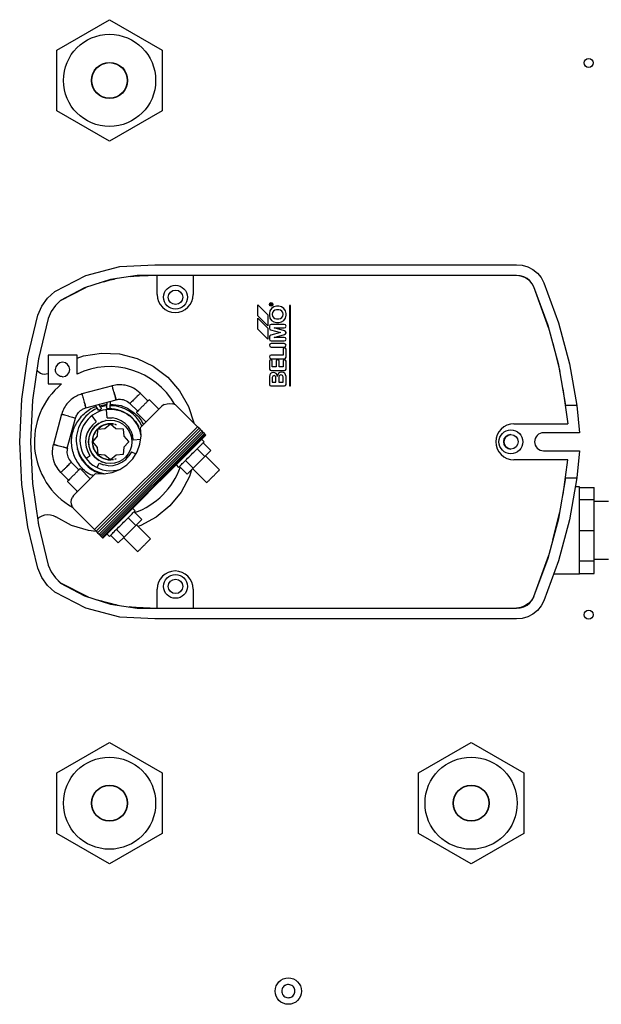
# Model space of a CAD drawing. Units: millimetres. Extents: x 21158 to 40774, y 6333 to 19764.
# Drawn here: x 23173 to 23334, y 16013 to 16285 of the extents above; entities that cross this region are included whole.
import ezdxf

# ---------------------------------------------------------------- set-up
doc = ezdxf.new("R2010")
doc.units = ezdxf.units.MM
doc.layers.add('LEO FB + KM', color=7, linetype='Continuous')

msp = doc.modelspace()

# ---------------------------------------------------------------- linework, layer by layer
at = {"layer": 'LEO FB + KM'}
for p, q in [((23183.554, 16276.582), (23198.104, 16284.983)), ((23198.104, 16284.983), (23212.654, 16276.582)), ((23183.554, 16259.781), (23183.554, 16276.582)), ((23212.654, 16276.582), (23212.654, 16259.781)), ((23198.104, 16251.381), (23183.554, 16259.781)), ((23212.654, 16259.781), (23198.104, 16251.381)), ((23191.583, 16214.178), (23200.96, 16216.685)), ((23200.96, 16216.685), (23210.654, 16217.182)), ((23210.654, 16217.182), (23310.654, 16217.182)), ((23310.654, 16217.182), (23312.252, 16217.07)), ((23312.252, 16217.07), (23313.793, 16216.626)), ((23313.793, 16216.626), (23315.212, 16215.879)), ((23182.934, 16209.772), (23191.583, 16214.178)), ((23205.754, 16214.182), (23198.329, 16213.112)), ((23211.254, 16214.182), (23203.853, 16213.908)), ((23203.957, 16213.912), (23204.799, 16214.044)), ((23310.654, 16214.182), (23205.754, 16214.182)), ((23211.254, 16208.932), (23211.254, 16214.182)), ((23221.254, 16214.182), (23221.254, 16208.932)), ((23311.855, 16214.044), (23310.654, 16214.182)), ((23311.671, 16214.134), (23310.654, 16214.182)), ((23312.653, 16213.86), (23311.671, 16214.134)), ((23312.989, 16213.624), (23311.855, 16214.044)), ((23313.556, 16213.387), (23312.653, 16213.86)), ((23313.997, 16212.955), (23312.989, 16213.624)), ((23315.212, 16215.879), (23316.45, 16214.859)), ((23316.45, 16214.859), (23317.454, 16213.61)), ((23317.454, 16213.61), (23318.184, 16212.182)), ((23191.944, 16211.023), (23184.574, 16207.262)), ((23198.329, 16213.112), (23191.2, 16210.779)), ((23200.115, 16213.369), (23195.381, 16212.148)), ((23196.566, 16212.453), (23198.298, 16213.022)), ((23198.298, 16213.022), (23199.503, 16213.211)), ((23314.341, 16212.736), (23313.556, 16213.387)), ((23314.823, 16212.072), (23313.997, 16212.955)), ((23314.973, 16211.936), (23314.341, 16212.736)), ((23315.424, 16211.022), (23314.973, 16211.936)), ((23319.593, 16199.522), (23315.424, 16211.022)), ((23319.367, 16200.354), (23315.424, 16211.022)), ((23318.184, 16212.182), (23322.27, 16201.142)), ((23180.931, 16207.913), (23182.934, 16209.772)), ((23191.2, 16210.779), (23184.574, 16207.262)), ((23184.574, 16207.262), (23191.205, 16210.694)), ((23191.205, 16210.694), (23191.468, 16210.78)), ((23211.254, 16208.932), (23211.35, 16207.956)), ((23221.158, 16207.956), (23221.254, 16208.932)), ((23178.254, 16203.182), (23179.348, 16205.685)), ((23179.348, 16205.685), (23180.931, 16207.913)), ((23183.115, 16205.855), (23181.954, 16204.194)), ((23184.574, 16207.262), (23183.115, 16205.855)), ((23211.35, 16207.956), (23211.634, 16207.018)), ((23211.634, 16207.018), (23212.096, 16206.154)), ((23212.096, 16206.154), (23212.718, 16205.396)), ((23212.718, 16205.396), (23213.476, 16204.774)), ((23219.032, 16204.774), (23219.789, 16205.396)), ((23219.789, 16205.396), (23220.411, 16206.154)), ((23220.411, 16206.154), (23220.873, 16207.018)), ((23220.873, 16207.018), (23221.158, 16207.956)), ((23239.104, 16203.082), (23239.104, 16206.082)), ((23239.104, 16206.082), (23241.904, 16203.282)), ((23242.504, 16206.182), (23242.504, 16205.982)), ((23242.504, 16205.982), (23243.104, 16205.982)), ((23242.604, 16206.182), (23242.604, 16206.082)), ((23242.604, 16206.082), (23242.804, 16206.082)), ((23242.804, 16206.082), (23242.804, 16206.182)), ((23243.054, 16206.384), (23242.877, 16206.282)), ((23242.904, 16206.182), (23243.104, 16206.298)), ((23242.904, 16206.082), (23242.904, 16206.182)), ((23243.104, 16206.082), (23242.904, 16206.082)), ((23243.104, 16206.298), (23243.054, 16206.384)), ((23243.104, 16205.982), (23243.104, 16206.082)), ((23244.904, 16205.682), (23244.304, 16205.682)), ((23247.904, 16205.882), (23247.904, 16183.682)), ((23248.104, 16205.882), (23247.904, 16205.882)), ((23248.104, 16183.682), (23248.104, 16205.882)), ((23175.484, 16191.69), (23178.254, 16203.182)), ((23181.954, 16204.194), (23181.134, 16202.342)), ((23213.476, 16204.774), (23214.34, 16204.312)), ((23214.34, 16204.312), (23215.278, 16204.028)), ((23215.278, 16204.028), (23216.254, 16203.932)), ((23216.254, 16203.932), (23217.229, 16204.028)), ((23217.229, 16204.028), (23218.167, 16204.312)), ((23218.167, 16204.312), (23219.032, 16204.774)), ((23241.904, 16200.282), (23239.104, 16203.082)), ((23241.904, 16203.282), (23241.904, 16200.282)), ((23242.304, 16203.682), (23242.304, 16203.182)), ((23243.104, 16203.482), (23243.104, 16203.382)), ((23244.904, 16204.682), (23244.304, 16204.682)), ((23246.104, 16203.382), (23246.104, 16203.482)), ((23246.904, 16203.182), (23246.904, 16203.682)), ((23181.134, 16202.342), (23178.431, 16191.126)), ((23239.104, 16199.382), (23239.104, 16202.382)), ((23239.104, 16202.382), (23241.904, 16199.582)), ((23242.304, 16200.196), (23242.304, 16199.596)), ((23246.404, 16200.682), (23242.804, 16200.682)), ((23244.304, 16202.182), (23244.904, 16202.182)), ((23244.304, 16201.182), (23244.904, 16201.182)), ((23322.348, 16189.379), (23319.367, 16200.354)), ((23322.27, 16201.142), (23325.337, 16189.777)), ((23241.904, 16196.582), (23239.104, 16199.382)), ((23241.904, 16199.582), (23241.904, 16196.582)), ((23242.656, 16199.119), (23242.655, 16199.118)), ((23242.655, 16199.118), (23245.403, 16198.382)), ((23245.403, 16198.382), (23242.675, 16197.651)), ((23242.675, 16197.651), (23242.675, 16197.649)), ((23243.642, 16197.082), (23246.51, 16197.85)), ((23243.643, 16199.682), (23246.404, 16199.682)), ((23246.533, 16198.907), (23243.643, 16199.682)), ((23246.904, 16198.339), (23246.904, 16198.439)), ((23242.304, 16197.182), (23242.304, 16196.582)), ((23242.804, 16196.082), (23246.404, 16196.082)), ((23246.404, 16195.382), (23242.804, 16195.382)), ((23246.404, 16197.082), (23243.642, 16197.082)), ((23320.696, 16195.461), (23322.66, 16187.616)), ((23189.104, 16192.182), (23181.104, 16192.182)), ((23181.104, 16192.182), (23181.104, 16184.182)), ((23189.104, 16186.934), (23189.104, 16192.182)), ((23189.104, 16191.282), (23190.9, 16191.952)), ((23190.9, 16191.952), (23195.845, 16192.726)), ((23195.845, 16192.726), (23200.844, 16192.493)), ((23200.844, 16192.493), (23205.695, 16191.262)), ((23242.804, 16194.382), (23246.404, 16194.382)), ((23246.104, 16192.182), (23242.804, 16192.182)), ((23246.104, 16193.782), (23246.104, 16192.182)), ((23246.904, 16191.582), (23246.904, 16193.782)), ((23173.813, 16179.989), (23175.484, 16191.69)), ((23178.431, 16191.126), (23176.799, 16179.705)), ((23178.532, 16191.544), (23178.356, 16190.601)), ((23205.695, 16191.262), (23210.2, 16189.084)), ((23210.2, 16189.084), (23214.178, 16186.046)), ((23242.304, 16190.482), (23242.304, 16188.282)), ((23242.804, 16191.182), (23246.504, 16191.182)), ((23243.104, 16188.882), (23243.104, 16190.482)), ((23244.204, 16190.482), (23244.204, 16188.882)), ((23245.004, 16188.882), (23245.004, 16190.482)), ((23246.104, 16190.482), (23246.104, 16188.882)), ((23246.904, 16188.282), (23246.904, 16190.482)), ((23324.334, 16178.182), (23322.348, 16189.379)), ((23325.337, 16189.777), (23327.364, 16178.182)), ((23177.984, 16187.999), (23178.204, 16187.699)), ((23178.592, 16187.346), (23178.204, 16187.699)), ((23179.042, 16187.076), (23178.592, 16187.346)), ((23179.536, 16186.902), (23179.042, 16187.076)), ((23180.055, 16186.828), (23179.536, 16186.902)), ((23180.579, 16186.859), (23180.055, 16186.828)), ((23181.086, 16186.992), (23180.579, 16186.859)), ((23242.304, 16188.282), (23242.314, 16188.282)), ((23242.804, 16187.882), (23246.504, 16187.882)), ((23244.204, 16188.882), (23243.104, 16188.882)), ((23246.104, 16188.882), (23245.004, 16188.882)), ((23181.104, 16184.182), (23184.813, 16184.182)), ((23198.873, 16183.689), (23190.457, 16181.434)), ((23214.178, 16186.046), (23217.465, 16182.273)), ((23242.304, 16186.282), (23242.304, 16184.082)), ((23242.704, 16183.682), (23246.504, 16183.682)), ((23243.104, 16185.982), (23243.104, 16184.682)), ((23243.104, 16184.682), (23244.104, 16184.682)), ((23244.104, 16184.682), (23244.104, 16185.982)), ((23244.904, 16186.182), (23244.904, 16184.682)), ((23244.912, 16186.182), (23244.904, 16186.182)), ((23244.904, 16184.682), (23246.104, 16184.682)), ((23246.104, 16186.182), (23246.095, 16186.182)), ((23246.104, 16184.682), (23246.104, 16186.182)), ((23246.904, 16184.082), (23246.904, 16186.282)), ((23247.904, 16183.682), (23248.104, 16183.682)), ((23199.324, 16181.963), (23199.303, 16182.042)), ((23199.303, 16182.042), (23199.38, 16181.755)), ((23208.713, 16179.493), (23206.586, 16181.62)), ((23206.588, 16181.615), (23206.588, 16181.616)), ((23217.465, 16182.273), (23219.929, 16177.917)), ((23323.51, 16182.824), (23324.894, 16173.182)), ((23173.254, 16168.182), (23173.813, 16179.989)), ((23176.799, 16179.705), (23176.254, 16168.182)), ((23190.98, 16179.49), (23190.977, 16179.503)), ((23191.027, 16179.504), (23190.98, 16179.49)), ((23191.532, 16177.581), (23199.898, 16179.823)), ((23195.731, 16177.549), (23195.183, 16178.559)), ((23195.404, 16178.152), (23197.317, 16178.618)), ((23197.34, 16179.137), (23197.274, 16177.631)), ((23198.273, 16177.59), (23198.353, 16179.409)), ((23203.758, 16178.79), (23205.884, 16176.665)), ((23203.766, 16178.794), (23203.765, 16178.792)), ((23211.701, 16177.211), (23209.061, 16179.852)), ((23213.246, 16178.48), (23212.564, 16178.074)), ((23213.246, 16178.48), (23214.002, 16178.723)), ((23214.002, 16178.723), (23214.793, 16178.8)), ((23214.793, 16178.8), (23215.582, 16178.708)), ((23216.333, 16178.449), (23215.582, 16178.708)), ((23216.333, 16178.449), (23222.414, 16172.368)), ((23327.364, 16178.182), (23324.334, 16178.182)), ((23327.364, 16178.182), (23328.104, 16170.682)), ((23184.812, 16175.868), (23182.558, 16167.454)), ((23193.213, 16175.413), (23194.394, 16173.672)), ((23197.228, 16177.244), (23199.041, 16177.236)), ((23197.465, 16174.775), (23197.242, 16177.098)), ((23199.041, 16177.236), (23200.817, 16176.871)), ((23201.277, 16176.675), (23202.166, 16176.297)), ((23202.75, 16175.979), (23203.652, 16175.36)), ((23205.526, 16176.316), (23208.166, 16173.676)), ((23206.646, 16172.156), (23212.564, 16178.074)), ((23219.929, 16177.917), (23221.394, 16173.388)), ((23186.423, 16166.424), (23188.657, 16174.759)), ((23186.744, 16175.348), (23186.776, 16175.339)), ((23186.755, 16175.259), (23186.776, 16175.339)), ((23193.379, 16172.827), (23192.552, 16171.798)), ((23193.379, 16172.827), (23194.394, 16173.672)), ((23194.92, 16173.17), (23194.011, 16172.424)), ((23195.255, 16173.349), (23194.92, 16173.17)), ((23195.572, 16172.344), (23196.438, 16172.807)), ((23195.958, 16173.725), (23195.701, 16173.588)), ((23196.169, 16173.789), (23195.958, 16173.725)), ((23196.438, 16172.807), (23197.377, 16173.092)), ((23196.819, 16171.88), (23198.346, 16173.181)), ((23197.083, 16174.066), (23196.964, 16174.03)), ((23197.185, 16174.076), (23197.083, 16174.066)), ((23197.377, 16173.092), (23198.289, 16173.182)), ((23197.465, 16174.775), (23198.785, 16174.773)), ((23198.254, 16174.182), (23198.251, 16174.181)), ((23198.256, 16174.181), (23198.254, 16174.182)), ((23198.354, 16173.181), (23199.884, 16171.882)), ((23198.357, 16173.181), (23199.164, 16173.107)), ((23200.078, 16174.507), (23198.785, 16174.773)), ((23199.581, 16173.016), (23199.927, 16172.911)), ((23201.293, 16173.99), (23200.078, 16174.507)), ((23202.381, 16173.242), (23201.293, 16173.99)), ((23203.3, 16172.294), (23202.381, 16173.242)), ((23203.979, 16175.134), (23205.241, 16173.832)), ((23205.241, 16173.832), (23206.219, 16172.305)), ((23308.01, 16172.801), (23307.146, 16172.339)), ((23308.948, 16173.086), (23308.01, 16172.801)), ((23309.924, 16173.182), (23308.948, 16173.086)), ((23309.924, 16173.182), (23324.894, 16173.182)), ((23191.945, 16170.625), (23191.583, 16169.356)), ((23192.552, 16171.798), (23191.945, 16170.625)), ((23192.711, 16170.478), (23192.369, 16169.352)), ((23193.265, 16171.515), (23192.711, 16170.478)), ((23194.011, 16172.424), (23193.265, 16171.515)), ((23193.444, 16169.158), (23193.729, 16170.098)), ((23194.191, 16170.963), (23193.729, 16170.098)), ((23193.918, 16143.871), (23222.414, 16172.368)), ((23222.414, 16172.368), (23193.918, 16143.871)), ((23194.191, 16170.963), (23194.814, 16171.722)), ((23194.362, 16143.427), (23222.859, 16171.923)), ((23194.814, 16171.722), (23194.654, 16169.712)), ((23194.791, 16142.998), (23223.288, 16171.494)), ((23194.818, 16171.717), (23195.572, 16172.344)), ((23194.818, 16171.717), (23196.819, 16171.88)), ((23195.188, 16142.601), (23223.685, 16171.097)), ((23195.538, 16142.251), (23224.034, 16170.748)), ((23224.323, 16170.459), (23195.826, 16141.963)), ((23224.54, 16170.242), (23196.043, 16141.746)), ((23224.676, 16170.106), (23196.179, 16141.61)), ((23199.884, 16171.882), (23201.83, 16171.727)), ((23201.83, 16171.727), (23201.894, 16171.662)), ((23201.894, 16171.662), (23202.052, 16169.716)), ((23204.012, 16171.182), (23203.3, 16172.294)), ((23204.012, 16171.182), (23204.489, 16169.951)), ((23206.827, 16169.853), (23206.646, 16172.156)), ((23212.219, 16157.602), (23224.665, 16170.047)), ((23212.246, 16157.575), (23224.691, 16170.02)), ((23222.859, 16171.923), (23222.414, 16172.368)), ((23222.859, 16171.923), (23223.288, 16171.494)), ((23223.685, 16171.097), (23223.288, 16171.494)), ((23224.034, 16170.748), (23223.685, 16171.097)), ((23224.323, 16170.459), (23224.034, 16170.748)), ((23224.54, 16170.242), (23224.323, 16170.459)), ((23224.676, 16170.106), (23224.54, 16170.242)), ((23224.691, 16170.02), (23224.665, 16170.047)), ((23224.676, 16170.106), (23224.726, 16170.055)), ((23224.691, 16170.02), (23224.726, 16170.055)), ((23305.304, 16170.095), (23305.02, 16169.157)), ((23305.766, 16170.96), (23305.304, 16170.095)), ((23306.388, 16171.717), (23305.766, 16170.96)), ((23307.146, 16172.339), (23306.388, 16171.717)), ((23316.765, 16170.26), (23316.386, 16169.949)), ((23317.197, 16170.491), (23316.765, 16170.26)), ((23317.666, 16170.634), (23317.197, 16170.491)), ((23318.154, 16170.682), (23317.666, 16170.634)), ((23328.104, 16170.682), (23318.154, 16170.682)), ((23173.813, 16156.375), (23173.254, 16168.182)), ((23176.254, 16168.182), (23176.799, 16156.658)), ((23191.583, 16169.356), (23191.479, 16168.039)), ((23191.479, 16168.039), (23191.639, 16166.729)), ((23192.369, 16169.352), (23192.254, 16168.182)), ((23192.254, 16168.182), (23192.369, 16167.011)), ((23193.347, 16168.182), (23194.656, 16166.647)), ((23193.444, 16167.205), (23193.347, 16168.182)), ((23194.654, 16169.712), (23193.354, 16168.182)), ((23193.444, 16169.158), (23193.354, 16168.182)), ((23202.052, 16169.716), (23203.303, 16168.248)), ((23203.303, 16168.122), (23202.054, 16166.652)), ((23203.303, 16168.248), (23203.304, 16168.182)), ((23203.304, 16168.182), (23203.303, 16168.122)), ((23204.713, 16168.65), (23204.489, 16169.951)), ((23206.684, 16168.792), (23204.713, 16168.65)), ((23205.734, 16165.394), (23206.519, 16167.565)), ((23206.519, 16167.565), (23206.827, 16169.853)), ((23219.48, 16169.433), (23219.48, 16169.433)), ((23224.268, 16168.18), (23223.56, 16168.889)), ((23223.984, 16167.899), (23226.105, 16165.777)), ((23305.02, 16169.157), (23304.924, 16168.182)), ((23304.924, 16168.182), (23305.02, 16167.206)), ((23315.702, 16168.669), (23315.654, 16168.182)), ((23315.654, 16168.182), (23315.702, 16167.694)), ((23315.844, 16169.138), (23315.702, 16168.669)), ((23315.702, 16167.694), (23315.844, 16167.225)), ((23316.075, 16169.571), (23315.844, 16169.138)), ((23316.386, 16169.949), (23316.075, 16169.571)), ((23189.222, 16166.187), (23189.216, 16166.242)), ((23189.275, 16166.029), (23189.222, 16166.187)), ((23189.794, 16164.466), (23189.503, 16165.341)), ((23191.639, 16166.729), (23192.055, 16165.476)), ((23192.714, 16164.332), (23192.055, 16165.476)), ((23192.369, 16167.011), (23192.711, 16165.886)), ((23192.711, 16165.886), (23193.265, 16164.848)), ((23193.265, 16164.848), (23194.011, 16163.939)), ((23193.444, 16167.205), (23193.729, 16166.266)), ((23194.191, 16165.4), (23193.729, 16166.266)), ((23194.191, 16165.4), (23194.818, 16164.646)), ((23194.656, 16166.647), (23194.818, 16164.646)), ((23196.824, 16164.482), (23194.814, 16164.642)), ((23195.572, 16164.019), (23194.814, 16164.642)), ((23201.835, 16164.642), (23199.888, 16164.484)), ((23201.899, 16164.707), (23201.835, 16164.642)), ((23202.054, 16166.652), (23201.899, 16164.707)), ((23204.133, 16165.439), (23203.471, 16164.297)), ((23204.133, 16165.439), (23205.4, 16164.861)), ((23204.507, 16163.437), (23205.734, 16165.394)), ((23215.944, 16165.898), (23215.944, 16165.898)), ((23218.69, 16164.019), (23220.024, 16165.353)), ((23220.024, 16165.353), (23221.359, 16166.688)), ((23224.479, 16164.151), (23222.358, 16166.272)), ((23224.479, 16164.151), (23226.105, 16165.777)), ((23305.02, 16167.206), (23305.304, 16166.268)), ((23305.304, 16166.268), (23305.766, 16165.404)), ((23305.766, 16165.404), (23306.388, 16164.646)), ((23306.388, 16164.646), (23307.146, 16164.024)), ((23315.844, 16167.225), (23316.075, 16166.793)), ((23316.075, 16166.793), (23316.386, 16166.414)), ((23316.386, 16166.414), (23316.765, 16166.103)), ((23316.765, 16166.103), (23317.197, 16165.872)), ((23317.197, 16165.872), (23317.666, 16165.73)), ((23317.666, 16165.73), (23318.154, 16165.682)), ((23318.154, 16165.682), (23328.104, 16165.682)), ((23328.104, 16165.682), (23327.364, 16158.182)), ((23187.493, 16162.52), (23187.494, 16162.521)), ((23189.621, 16160.401), (23187.495, 16162.527)), ((23190.694, 16162.892), (23189.794, 16164.466)), ((23190.804, 16162.97), (23190.694, 16162.892)), ((23192.714, 16164.332), (23191.618, 16163.551)), ((23194.011, 16163.939), (23194.92, 16163.193)), ((23194.638, 16161.054), (23195.204, 16162.224)), ((23194.92, 16163.193), (23195.255, 16163.014)), ((23195.204, 16162.224), (23196.443, 16161.767)), ((23196.438, 16163.556), (23195.572, 16164.019)), ((23195.701, 16162.776), (23195.958, 16162.638)), ((23195.958, 16162.638), (23196.169, 16162.574)), ((23197.377, 16163.272), (23196.438, 16163.556)), ((23198.354, 16163.182), (23196.824, 16164.482)), ((23196.964, 16162.333), (23197.083, 16162.297)), ((23197.083, 16162.297), (23197.185, 16162.287)), ((23198.351, 16163.182), (23197.377, 16163.272)), ((23198.251, 16162.182), (23198.254, 16162.182)), ((23198.254, 16162.182), (23198.256, 16162.182)), ((23199.888, 16164.484), (23198.362, 16163.182)), ((23198.436, 16163.183), (23199.15, 16163.254)), ((23199.15, 16163.254), (23198.436, 16163.183)), ((23199.067, 16161.626), (23200.348, 16161.947)), ((23199.581, 16163.348), (23199.927, 16163.453)), ((23199.927, 16163.453), (23199.581, 16163.348)), ((23200.348, 16161.947), (23201.539, 16162.516)), ((23201.539, 16162.516), (23202.594, 16163.309)), ((23202.594, 16163.309), (23203.471, 16164.297)), ((23202.893, 16161.785), (23204.507, 16163.437)), ((23216.489, 16161.818), (23217.197, 16161.109)), ((23219.105, 16163.02), (23221.226, 16160.898)), ((23221.226, 16160.898), (23224.479, 16164.151)), ((23228.512, 16160.401), (23224.62, 16164.293)), ((23307.146, 16164.024), (23308.01, 16163.562)), ((23308.01, 16163.562), (23308.948, 16163.278)), ((23308.948, 16163.278), (23309.924, 16163.182)), ((23324.894, 16163.182), (23309.924, 16163.182)), ((23323.526, 16153.626), (23324.894, 16163.182)), ((23184.667, 16159.699), (23186.792, 16157.573)), ((23188.155, 16153.368), (23194.229, 16159.442)), ((23192.758, 16157.971), (23189.969, 16160.76)), ((23194.124, 16159.995), (23194.201, 16160.155)), ((23195.825, 16159.369), (23194.124, 16159.995)), ((23194.229, 16159.442), (23196.534, 16159.313)), ((23195.986, 16159.344), (23195.825, 16159.369)), ((23197.748, 16161.565), (23196.443, 16161.767)), ((23196.534, 16159.313), (23198.815, 16159.675)), ((23197.748, 16161.565), (23199.067, 16161.626)), ((23198.815, 16159.675), (23200.967, 16160.512)), ((23200.967, 16160.512), (23202.893, 16161.785)), ((23217.479, 16161.393), (23219.6, 16159.272)), ((23219.6, 16159.272), (23221.226, 16160.898)), ((23220.738, 16160.411), (23220.201, 16158.589)), ((23221.085, 16160.757), (23224.977, 16156.865)), ((23175.484, 16144.673), (23173.813, 16156.375)), ((23176.799, 16156.658), (23178.431, 16145.237)), ((23186.434, 16157.224), (23189.223, 16154.436)), ((23210.441, 16155.844), (23211.472, 16156.841)), ((23211.472, 16156.841), (23212.226, 16157.595)), ((23211.492, 16156.821), (23211.472, 16156.841)), ((23211.492, 16156.821), (23212.246, 16157.575)), ((23211.959, 16157.289), (23211.959, 16157.288)), ((23212.219, 16157.602), (23212.246, 16157.575)), ((23212.246, 16157.575), (23212.226, 16157.595)), ((23212.246, 16157.575), (23212.246, 16157.575)), ((23220.201, 16158.589), (23217.915, 16154.248)), ((23322.348, 16146.984), (23324.334, 16158.182)), ((23324.334, 16158.182), (23327.364, 16158.182)), ((23327.364, 16158.182), (23325.337, 16146.586)), ((23188.941, 16154.717), (23189.06, 16154.273)), ((23196.211, 16141.578), (23208.657, 16154.023)), ((23196.23, 16141.559), (23208.675, 16154.004)), ((23208.675, 16154.004), (23208.657, 16154.023)), ((23208.71, 16154.039), (23208.675, 16154.004)), ((23208.71, 16154.039), (23208.675, 16154.004)), ((23208.69, 16154.06), (23209.444, 16154.814)), ((23208.69, 16154.06), (23208.71, 16154.039)), ((23208.71, 16154.039), (23209.464, 16154.793)), ((23208.923, 16154.252), (23208.925, 16154.249)), ((23210.441, 16155.844), (23209.444, 16154.814)), ((23209.444, 16154.814), (23209.464, 16154.793)), ((23217.915, 16154.248), (23214.82, 16150.441)), ((23328.105, 16155.682), (23326.927, 16155.682)), ((23328.104, 16155.582), (23332.104, 16155.582)), ((23332.104, 16152.096), (23332.104, 16155.582)), ((23187.496, 16151.597), (23187.587, 16152.23)), ((23187.541, 16150.959), (23187.496, 16151.597)), ((23187.719, 16150.345), (23187.541, 16150.959)), ((23187.587, 16152.23), (23187.81, 16152.829)), ((23188.155, 16153.368), (23187.81, 16152.829)), ((23332.104, 16152.096), (23328.104, 16152.096)), ((23332.104, 16143.682), (23332.104, 16152.096)), ((23336.104, 16151.682), (23332.104, 16151.682)), ((23187.719, 16150.345), (23188.013, 16149.776)), ((23193.918, 16143.871), (23188.013, 16149.776)), ((23200.388, 16150.341), (23200.388, 16150.341)), ((23205.176, 16149.089), (23204.468, 16149.797)), ((23204.892, 16148.807), (23207.013, 16146.686)), ((23214.82, 16150.441), (23211.037, 16147.317)), ((23320.739, 16141.06), (23322.652, 16148.697)), ((23178.74, 16147.312), (23178.206, 16146.811)), ((23178.37, 16145.665), (23178.557, 16144.714)), ((23178.74, 16147.312), (23179.427, 16147.729)), ((23179.427, 16147.729), (23180.187, 16147.991)), ((23180.187, 16147.991), (23180.985, 16148.088)), ((23180.985, 16148.088), (23181.786, 16148.016)), ((23181.786, 16148.016), (23182.554, 16147.777)), ((23182.554, 16147.777), (23183.254, 16147.382)), ((23187.566, 16145.042), (23183.254, 16147.382)), ((23196.852, 16146.806), (23196.852, 16146.806)), ((23200.932, 16146.261), (23199.598, 16144.927)), ((23202.267, 16147.596), (23200.932, 16146.261)), ((23205.387, 16145.059), (23203.266, 16147.181)), ((23205.387, 16145.059), (23207.013, 16146.686)), ((23211.037, 16147.317), (23206.714, 16144.997)), ((23319.367, 16136.009), (23322.348, 16146.984)), ((23325.337, 16146.586), (23322.27, 16135.221)), ((23178.254, 16133.182), (23175.484, 16144.673)), ((23178.431, 16145.237), (23181.134, 16134.022)), ((23192.255, 16143.596), (23187.566, 16145.042)), ((23194.413, 16143.377), (23192.255, 16143.596)), ((23193.918, 16143.871), (23194.362, 16143.427)), ((23194.362, 16143.427), (23194.791, 16142.998)), ((23194.791, 16142.998), (23195.188, 16142.601)), ((23197.397, 16142.726), (23198.105, 16142.017)), ((23200.013, 16143.928), (23202.134, 16141.807)), ((23202.134, 16141.807), (23205.387, 16145.059)), ((23209.42, 16141.309), (23205.529, 16145.201)), ((23206.714, 16144.997), (23205.961, 16144.769)), ((23328.104, 16143.682), (23332.104, 16143.682)), ((23332.104, 16135.267), (23332.104, 16143.682)), ((23195.188, 16142.601), (23195.538, 16142.251)), ((23195.538, 16142.251), (23195.826, 16141.963)), ((23195.826, 16141.963), (23196.043, 16141.746)), ((23196.043, 16141.746), (23196.179, 16141.61)), ((23196.179, 16141.61), (23196.211, 16141.578)), ((23196.211, 16141.578), (23196.23, 16141.559)), ((23198.387, 16142.302), (23200.508, 16140.18)), ((23200.508, 16140.18), (23202.134, 16141.807)), ((23201.993, 16141.665), (23205.885, 16137.773)), ((23315.424, 16125.352), (23319.587, 16136.818)), ((23315.424, 16125.342), (23319.367, 16136.009)), ((23322.27, 16135.221), (23318.184, 16124.182)), ((23328.104, 16135.267), (23332.104, 16135.267)), ((23332.104, 16135.682), (23336.104, 16135.682)), ((23332.104, 16131.782), (23332.104, 16135.267)), ((23179.348, 16130.678), (23178.254, 16133.182)), ((23181.134, 16134.022), (23181.954, 16132.172)), ((23181.134, 16134.022), (23181.954, 16132.169)), ((23181.954, 16132.172), (23183.115, 16130.513)), ((23181.954, 16132.169), (23183.115, 16130.508)), ((23214.34, 16132.051), (23213.476, 16131.589)), ((23215.278, 16132.336), (23214.34, 16132.051)), ((23216.254, 16132.432), (23215.278, 16132.336)), ((23217.229, 16132.336), (23216.254, 16132.432)), ((23218.167, 16132.051), (23217.229, 16132.336)), ((23219.032, 16131.589), (23218.167, 16132.051)), ((23180.931, 16128.451), (23179.348, 16130.678)), ((23183.115, 16130.513), (23184.574, 16129.112)), ((23183.115, 16130.508), (23184.574, 16129.102)), ((23184.574, 16129.112), (23192.189, 16125.26)), ((23191.205, 16125.67), (23184.574, 16129.102)), ((23184.574, 16129.102), (23191.2, 16125.584)), ((23211.634, 16129.345), (23211.35, 16128.407)), ((23212.096, 16130.21), (23211.634, 16129.345)), ((23212.718, 16130.967), (23212.096, 16130.21)), ((23213.476, 16131.589), (23212.718, 16130.967)), ((23219.789, 16130.967), (23219.032, 16131.589)), ((23220.411, 16130.21), (23219.789, 16130.967)), ((23220.873, 16129.345), (23220.411, 16130.21)), ((23221.158, 16128.407), (23220.873, 16129.345)), ((23320.96, 16131.682), (23328.105, 16131.682)), ((23328.104, 16131.782), (23332.104, 16131.782)), ((23182.934, 16126.592), (23180.931, 16128.451)), ((23191.583, 16122.186), (23182.934, 16126.592)), ((23211.35, 16128.407), (23211.254, 16127.432)), ((23211.254, 16122.182), (23211.254, 16127.432)), ((23221.254, 16127.432), (23221.158, 16128.407)), ((23221.254, 16127.432), (23221.254, 16122.182)), ((23191.2, 16125.584), (23198.329, 16123.251)), ((23191.702, 16125.506), (23191.205, 16125.67)), ((23194.729, 16124.429), (23200.51, 16122.937)), ((23198.298, 16123.341), (23195.923, 16124.121)), ((23314.82, 16124.303), (23313.995, 16123.419)), ((23314.341, 16123.627), (23314.973, 16124.427)), ((23315.424, 16125.352), (23314.82, 16124.303)), ((23314.973, 16124.427), (23315.424, 16125.342)), ((23318.184, 16124.182), (23317.454, 16122.754)), ((23200.96, 16119.679), (23191.583, 16122.186)), ((23199.95, 16123.082), (23198.298, 16123.341)), ((23198.329, 16123.251), (23205.754, 16122.182)), ((23203.512, 16122.505), (23211.254, 16122.182)), ((23204.799, 16122.319), (23203.658, 16122.499)), ((23205.754, 16122.182), (23310.654, 16122.182)), ((23311.854, 16122.329), (23310.654, 16122.182)), ((23310.654, 16122.182), (23311.671, 16122.23)), ((23311.671, 16122.23), (23312.653, 16122.503)), ((23312.988, 16122.749), (23311.854, 16122.329)), ((23312.653, 16122.503), (23313.556, 16122.976)), ((23313.995, 16123.419), (23312.988, 16122.749)), ((23313.556, 16122.976), (23314.341, 16123.627)), ((23316.45, 16121.504), (23315.212, 16120.484)), ((23317.454, 16122.754), (23316.45, 16121.504)), ((23210.654, 16119.182), (23200.96, 16119.679)), ((23310.654, 16119.182), (23210.654, 16119.182)), ((23312.252, 16119.294), (23310.654, 16119.182)), ((23313.793, 16119.737), (23312.252, 16119.294)), ((23315.212, 16120.484), (23313.793, 16119.737)), ((23183.554, 16076.582), (23198.104, 16084.983)), ((23198.104, 16084.983), (23212.654, 16076.582)), ((23283.554, 16076.582), (23298.104, 16084.983)), ((23298.104, 16084.983), (23312.654, 16076.582)), ((23183.554, 16059.781), (23183.554, 16076.582)), ((23212.654, 16076.582), (23212.654, 16059.781)), ((23283.554, 16059.781), (23283.554, 16076.582)), ((23312.654, 16076.582), (23312.654, 16059.781)), ((23198.104, 16051.381), (23183.554, 16059.781)), ((23212.654, 16059.781), (23198.104, 16051.381)), ((23298.104, 16051.381), (23283.554, 16059.781)), ((23312.654, 16059.781), (23298.104, 16051.381))]:
    msp.add_line(p, q, dxfattribs=at)
at = {"layer": 'LEO FB + KM', "flags": 128}
for points in [[(23195.731, 16177.549), (23195.757, 16177.474), (23195.739, 16177.317), (23195.643, 16177.16), (23195.485, 16177.029), (23195.294, 16176.947), (23195.101, 16176.929), (23194.943, 16176.979), (23194.852, 16177.072)], [(23197.295, 16178.113), (23196.741, 16178.032), (23195.616, 16177.761)], [(23198.273, 16177.594), (23198.233, 16177.464), (23198.121, 16177.356), (23197.956, 16177.288), (23197.763, 16177.269), (23197.571, 16177.302), (23197.411, 16177.383), (23197.307, 16177.499), (23197.274, 16177.632)], [(23197.274, 16177.244), (23197.49, 16177.261), (23197.706, 16177.273)]]:
    msp.add_lwpolyline(points, dxfattribs=at)
at = {"layer": 'LEO FB + KM'}
for centre, radius in [((23198.104, 16268.182), 12.75), ((23330.613, 16273.032), 1.25), ((23198.104, 16268.182), 5), ((23198.104, 16268.182), 4.915), ((23216.354, 16208.182), 3.3), ((23216.354, 16208.182), 2), ((23242.804, 16206.182), 0.5), ((23242.804, 16206.182), 0.4), ((23198.304, 16168.182), 6), ((23309.104, 16168.182), 3.3), ((23309.104, 16168.182), 2), ((23216.354, 16128.182), 3.3), ((23216.354, 16128.182), 2), ((23330.613, 16120.332), 1.25), ((23198.104, 16068.182), 12.75), ((23298.104, 16068.182), 12.75), ((23198.104, 16068.182), 5), ((23198.104, 16068.182), 4.915), ((23298.104, 16068.182), 5), ((23298.104, 16068.182), 4.915), ((23247.547, 16016.182), 3.65)]:
    msp.add_circle(centre, radius, dxfattribs=at)
for centre, radius, start, end in [((23244.304, 16203.682), 2, 90, 180), ((23242.704, 16206.182), 0.2, 30.13147, 180), ((23242.704, 16206.182), 0.1, 0, 180), ((23244.904, 16203.682), 2, 0, 90), ((23244.304, 16203.182), 2, 180, 270), ((23244.304, 16203.482), 1.2, 90, 180), ((23244.304, 16203.382), 1.2, 180, 270), ((23244.904, 16203.482), 1.2, 0, 90), ((23244.904, 16203.382), 1.2, 270, 0), ((23244.904, 16203.182), 2, 270, 0), ((23242.804, 16200.182), 0.5, 90, 178.39551), ((23246.404, 16200.182), 0.5, 270, 90), ((23242.804, 16199.597), 0.5, 180.11459, 252.75162), ((23242.804, 16197.166), 0.5, 104.89722, 178.17769), ((23246.404, 16198.339), 0.5, 282.24258, 0), ((23246.404, 16198.424), 0.5, 1.71913, 75.06229), ((23242.804, 16196.582), 0.5, 180, 270), ((23242.804, 16194.882), 0.5, 90, 270), ((23246.404, 16196.582), 0.5, 270, 90), ((23246.404, 16194.882), 0.5, 270, 90), ((23242.804, 16191.682), 0.5, 90, 270), ((23246.504, 16193.782), 0.4, 0, 180), ((23185.104, 16188.182), 2, 0, 180), ((23242.704, 16190.482), 0.4, 0, 180), ((23244.604, 16190.482), 0.4, 0, 180), ((23246.504, 16190.482), 0.4, 0, 180), ((23246.504, 16191.582), 0.4, 270, 0), ((23185.104, 16188.182), 2, 270, 0), ((23198.104, 16168.182), 20.8, 29.76852, 115.63854), ((23243.404, 16186.282), 1.1, 0, 180), ((23242.804, 16188.382), 0.5, 191.53696, 270), ((23243.604, 16185.982), 0.5, 0, 180), ((23245.704, 16186.282), 1.2, 0, 180), ((23245.504, 16186.081), 0.6, 9.6425, 170.3575), ((23246.504, 16188.282), 0.4, 270, 0), ((23198.104, 16168.182), 20.8, 129.71514, 240.48092), ((23242.704, 16184.082), 0.4, 180, 270), ((23246.504, 16184.082), 0.4, 270, 0), ((23198.398, 16168.677), 9.5, 24.20706, 90.59702), ((23198.398, 16168.677), 9.5, 113.12661, 259.5389), ((23198.398, 16168.677), 8.5, 7.69123, 180), ((23198.104, 16168.182), 9.1, 84.27487, 91.15449), ((23198.104, 16168.182), 9.1, 72.84199, 83.91073), ((23198.104, 16168.182), 9.1, 61.41088, 72.47962), ((23198.104, 16168.182), 9.1, 49.97976, 61.0485), ((23198.304, 16168.182), 5, 90.16428, 270.54482), ((23198.304, 16168.182), 5, 89.42362, 89.51435), ((23198.304, 16168.182), 5, 80.0924, 89.39197), ((23198.304, 16168.182), 5, 71.05064, 75.19936), ((23198.104, 16168.182), 9.1, 38.54865, 49.61739), ((23309.154, 16168.182), 2, 90.71622, 269.28378), ((23198.398, 16168.677), 8.5, 180, 288.93743), ((23198.104, 16168.182), 9.1, 192.842, 203.91074), ((23198.104, 16168.182), 9.1, 204.27488, 215.23442), ((23198.104, 16168.182), 9.1, 215.52307, 244.07412), ((23198.304, 16168.182), 5, 270.56963, 270.66236), ((23198.104, 16168.182), 9.1, 244.25533, 255.32407), ((23198.104, 16168.182), 20.8, 289.50515, 340.51619)]:
    msp.add_arc(centre, radius, start, end, dxfattribs=at)
for points, knots in [([(23185.104, 16186.182), (23184.879, 16186.204), (23184.429, 16186.248), (23183.831, 16186.593), (23183.375, 16187.1), (23183.145, 16187.662), (23183.104, 16188.034), (23183.104, 16188.182), (23183.104, 16188.182)], [0, 0, 0, 0, 0.2146902, 0.4293842, 0.6440809, 0.8587751, 0.9999681, 1, 1, 1, 1]), ([(23206.588, 16181.616), (23205.98, 16182.128), (23204.763, 16183.152), (23202.628, 16183.861), (23200.621, 16184.039), (23199.433, 16183.801), (23198.862, 16183.687)], [0, 0, 0, 0, 0.2835335, 0.5668055, 0.791628, 1, 1, 1, 1]), ([(23199.303, 16182.042), (23199.243, 16182.265), (23199.124, 16182.711), (23198.98, 16183.246), (23198.882, 16183.615), (23198.869, 16183.663), (23198.862, 16183.686)], [0, 0, 0, 0, 0.2499982, 0.5000103, 0.7500067, 1, 1, 1, 1]), ([(23190.466, 16181.409), (23190.01, 16181.257), (23189.053, 16180.939), (23187.746, 16180.13), (23186.526, 16179.006), (23185.489, 16177.582), (23185.082, 16176.425), (23184.879, 16175.847)], [0, 0, 0, 0, 0.1748136, 0.3666592, 0.5548477, 0.777596, 1, 1, 1, 1]), ([(23190.459, 16181.435), (23190.467, 16181.406), (23190.482, 16181.348), (23190.602, 16180.901), (23190.773, 16180.262), (23190.909, 16179.756), (23190.977, 16179.503)], [0, 0, 0, 0, 0.2499884, 0.4999929, 0.7499983, 1, 1, 1, 1]), ([(23199.38, 16181.755), (23199.445, 16181.512), (23199.546, 16181.137), (23199.666, 16180.686), (23199.748, 16180.38), (23199.817, 16180.126), (23199.875, 16179.906), (23199.911, 16179.778), (23199.898, 16179.823), (23199.898, 16179.823)], [0, 0, 0, 0, 0.2394043, 0.3695699, 0.4999194, 0.6300895, 0.7604269, 0.9998256, 1, 1, 1, 1]), ([(23199.898, 16179.823), (23199.891, 16179.849), (23199.88, 16179.889), (23199.816, 16180.129), (23199.749, 16180.379), (23199.667, 16180.686), (23199.546, 16181.137), (23199.445, 16181.512), (23199.38, 16181.755)], [0, 0, 0, 0, 0.2394555, 0.3696614, 0.5000248, 0.6302332, 0.7606012, 1, 1, 1, 1]), ([(23199.38, 16181.755), (23199.448, 16181.501), (23199.584, 16180.995), (23199.755, 16180.357), (23199.875, 16179.91), (23199.89, 16179.852), (23199.898, 16179.823)], [0, 0, 0, 0, 0.2499853, 0.4999716, 0.7499762, 1, 1, 1, 1]), ([(23206.588, 16181.616), (23206.568, 16181.595), (23206.526, 16181.554), (23206.209, 16181.236), (23205.753, 16180.78), (23205.208, 16180.235), (23204.658, 16179.684), (23204.189, 16179.215), (23203.851, 16178.878), (23203.795, 16178.821), (23203.767, 16178.793)], [0, 0, 0, 0, 0.1249684, 0.2499448, 0.3749096, 0.4998703, 0.6248276, 0.7497807, 0.8747432, 1, 1, 1, 1]), ([(23191.027, 16179.504), (23191.095, 16179.25), (23191.231, 16178.741), (23191.403, 16178.099), (23191.524, 16177.649), (23191.539, 16177.59), (23191.547, 16177.561)], [0, 0, 0, 0, 0.2500012, 0.5000097, 0.7500093, 1, 1, 1, 1]), ([(23191.542, 16177.584), (23191.534, 16177.612), (23191.518, 16177.67), (23191.399, 16178.115), (23191.257, 16178.646), (23191.153, 16179.032), (23191.117, 16179.168)], [0, 0, 0, 0, 0.282229, 0.5644662, 0.8466837, 1, 1, 1, 1]), ([(23194.19, 16178.293), (23194.41, 16177.888), (23194.632, 16177.481), (23194.851, 16177.074), (23194.852, 16177.072)], [0, 0, 0, 0, 0.996925, 1, 1, 1, 1]), ([(23198.316, 16178.563), (23199.324, 16178.507), (23201.616, 16178.379), (23204.711, 16176.526), (23206.818, 16174.527), (23207.302, 16173.104), (23207.376, 16172.886)], [0, 0, 0, 0, 0.2648435, 0.6018894, 0.9389337, 1, 1, 1, 1]), ([(23199.898, 16179.823), (23200.192, 16179.885), (23200.726, 16179.997), (23201.528, 16179.94), (23202.605, 16179.693), (23203.288, 16179.163), (23203.765, 16178.792)], [0, 0, 0, 0, 0.2150055, 0.3900504, 0.5738535, 1, 1, 1, 1]), ([(23209.064, 16179.849), (23209.037, 16179.822), (23208.984, 16179.769), (23208.575, 16179.36), (23207.991, 16178.776), (23207.528, 16178.313), (23207.296, 16178.081)], [0, 0, 0, 0, 0.2500021, 0.4999987, 0.7500004, 1, 1, 1, 1]), ([(23184.812, 16175.865), (23184.841, 16175.858), (23184.899, 16175.842), (23185.346, 16175.722), (23185.984, 16175.551), (23186.491, 16175.416), (23186.744, 16175.348)], [0, 0, 0, 0, 0.2499879, 0.4999941, 0.7499931, 1, 1, 1, 1]), ([(23193.617, 16158.83), (23193.324, 16158.927), (23191.824, 16159.426), (23189.729, 16161.565), (23187.862, 16164.919), (23187.4, 16168.784), (23188.262, 16172.613), (23189.873, 16174.609), (23190.679, 16175.606)], [0, 0, 0, 0, 0.046164, 0.2369314, 0.4276984, 0.6184654, 0.8092323, 1, 1, 1, 1]), ([(23188.714, 16174.734), (23188.843, 16175.094), (23189.101, 16175.816), (23189.801, 16176.628), (23190.618, 16177.247), (23191.222, 16177.451), (23191.547, 16177.561)], [0, 0, 0, 0, 0.272454, 0.5455317, 0.7557556, 1, 1, 1, 1]), ([(23190.679, 16175.606), (23191.642, 16176.507), (23192.759, 16177.55), (23194.201, 16177.864), (23194.399, 16177.907)], [0, 0, 0, 0, 0.8628833, 1, 1, 1, 1]), ([(23207.296, 16178.081), (23207.065, 16177.849), (23206.601, 16177.386), (23206.017, 16176.802), (23205.608, 16176.393), (23205.555, 16176.34), (23205.528, 16176.313)], [0, 0, 0, 0, 0.2500039, 0.5000002, 0.7499988, 1, 1, 1, 1]), ([(23186.755, 16175.259), (23187.011, 16175.191), (23187.522, 16175.053), (23188.171, 16174.879), (23188.625, 16174.758), (23188.684, 16174.742), (23188.714, 16174.734)], [0, 0, 0, 0, 0.249979, 0.4999474, 0.7499617, 1, 1, 1, 1]), ([(23184.67, 16159.698), (23184.158, 16160.307), (23183.133, 16161.523), (23182.425, 16163.658), (23182.246, 16165.665), (23182.484, 16166.853), (23182.599, 16167.424)], [0, 0, 0, 0, 0.2835342, 0.5668037, 0.7916273, 1, 1, 1, 1]), ([(23182.56, 16167.462), (23182.589, 16167.454), (23182.647, 16167.439), (23183.094, 16167.319), (23183.733, 16167.148), (23184.239, 16167.012), (23184.492, 16166.944)], [0, 0, 0, 0, 0.2499909, 0.4999931, 0.750001, 1, 1, 1, 1]), ([(23186.462, 16166.388), (23186.437, 16166.395), (23186.396, 16166.406), (23186.156, 16166.471), (23185.906, 16166.538), (23185.599, 16166.62), (23185.149, 16166.741), (23184.531, 16166.906), (23183.913, 16167.072), (23183.462, 16167.193), (23183.155, 16167.275), (23182.905, 16167.342), (23182.665, 16167.407), (23182.625, 16167.417), (23182.599, 16167.424)], [0, 0, 0, 0, 0.1197203, 0.1848999, 0.2499967, 0.315182, 0.3802754, 0.4999997, 0.619724, 0.6849009, 0.7500024, 0.8151818, 0.8802797, 1, 1, 1, 1]), ([(23220.731, 16164.646), (23221.194, 16165.109), (23222.121, 16166.036), (23223.29, 16167.205), (23224.107, 16168.022), (23224.214, 16168.128), (23224.267, 16168.182)], [0, 0, 0, 0, 0.2500018, 0.5000007, 0.7499983, 1, 1, 1, 1]), ([(23184.492, 16166.944), (23184.745, 16166.876), (23185.251, 16166.741), (23185.89, 16166.57), (23186.337, 16166.45), (23186.395, 16166.434), (23186.424, 16166.427)], [0, 0, 0, 0, 0.2500059, 0.5000115, 0.7500114, 1, 1, 1, 1]), ([(23186.462, 16166.388), (23186.401, 16166.094), (23186.288, 16165.56), (23186.345, 16164.758), (23186.593, 16163.681), (23187.123, 16162.998), (23187.494, 16162.521)], [0, 0, 0, 0, 0.2150035, 0.3900481, 0.5738509, 1, 1, 1, 1]), ([(23217.196, 16161.111), (23217.249, 16161.164), (23217.355, 16161.27), (23218.173, 16162.088), (23219.341, 16163.256), (23220.268, 16164.183), (23220.731, 16164.646)], [0, 0, 0, 0, 0.2500024, 0.4999988, 0.749998, 1, 1, 1, 1]), ([(23187.493, 16162.52), (23187.466, 16162.493), (23187.412, 16162.44), (23187.077, 16162.105), (23186.609, 16161.637), (23186.058, 16161.086), (23185.51, 16160.539), (23185.052, 16160.081), (23184.732, 16159.761), (23184.691, 16159.719), (23184.67, 16159.698)], [0, 0, 0, 0, 0.1249861, 0.2499575, 0.3749083, 0.4998593, 0.6248193, 0.749787, 0.8747587, 1, 1, 1, 1]), ([(23186.083, 16161.111), (23186.257, 16161.285), (23186.605, 16161.633), (23186.886, 16161.914), (23187.027, 16162.055)], [0, 0, 0, 0, 0.4999881, 1, 1, 1, 1]), ([(23186.083, 16161.111), (23185.898, 16160.925), (23185.527, 16160.555), (23185.06, 16160.087), (23184.733, 16159.76), (23184.69, 16159.718), (23184.669, 16159.696)], [0, 0, 0, 0, 0.250004, 0.5000101, 0.7500121, 1, 1, 1, 1]), ([(23189.972, 16160.757), (23189.946, 16160.731), (23189.892, 16160.677), (23189.484, 16160.269), (23188.899, 16159.684), (23188.436, 16159.221), (23188.204, 16158.989)], [0, 0, 0, 0, 0.2500021, 0.4999989, 0.7500006, 1, 1, 1, 1]), ([(23226.742, 16158.636), (23226.973, 16158.867), (23227.437, 16159.331), (23228.021, 16159.915), (23228.43, 16160.324), (23228.483, 16160.377), (23228.509, 16160.403)], [0, 0, 0, 0, 0.2499995, 0.5000012, 0.7499977, 1, 1, 1, 1]), ([(23188.204, 16158.989), (23187.973, 16158.758), (23187.509, 16158.294), (23186.925, 16157.71), (23186.516, 16157.301), (23186.463, 16157.248), (23186.437, 16157.222)], [0, 0, 0, 0, 0.2499994, 0.5000011, 0.7499979, 1, 1, 1, 1]), ([(23224.974, 16156.868), (23225, 16156.894), (23225.054, 16156.948), (23225.462, 16157.356), (23226.047, 16157.941), (23226.51, 16158.404), (23226.742, 16158.636)], [0, 0, 0, 0, 0.2500027, 0.4999986, 0.7499952, 1, 1, 1, 1]), ([(23328.104, 16143.682), (23328.104, 16144.467), (23328.104, 16146.038), (23328.104, 16148.303), (23328.104, 16150.392), (23328.104, 16152.221), (23328.104, 16153.725), (23328.104, 16154.834), (23328.104, 16155.548), (23328.104, 16155.637), (23328.104, 16155.682)], [0, 0, 0, 0, 0.1249999, 0.25, 0.375, 0.4999998, 0.6250002, 0.7499996, 0.8749996, 1, 1, 1, 1]), ([(23201.639, 16145.554), (23202.103, 16146.018), (23203.029, 16146.944), (23204.198, 16148.113), (23205.016, 16148.93), (23205.122, 16149.037), (23205.175, 16149.09)], [0, 0, 0, 0, 0.2500021, 0.5000013, 0.7499976, 1, 1, 1, 1]), ([(23198.104, 16142.019), (23198.157, 16142.072), (23198.263, 16142.178), (23199.081, 16142.996), (23200.25, 16144.164), (23201.176, 16145.091), (23201.639, 16145.554)], [0, 0, 0, 0, 0.2500016, 0.4999992, 0.7499981, 1, 1, 1, 1]), ([(23328.104, 16131.682), (23328.104, 16131.726), (23328.104, 16131.816), (23328.104, 16132.529), (23328.104, 16133.638), (23328.104, 16135.142), (23328.104, 16136.972), (23328.104, 16139.06), (23328.104, 16141.325), (23328.104, 16142.896), (23328.104, 16143.682)], [0, 0, 0, 0, 0.1250004, 0.2500004, 0.3749998, 0.5000001, 0.625, 0.7499998, 0.8750002, 1, 1, 1, 1]), ([(23207.65, 16139.544), (23207.881, 16139.776), (23208.345, 16140.239), (23208.929, 16140.823), (23209.338, 16141.232), (23209.391, 16141.285), (23209.418, 16141.312)], [0, 0, 0, 0, 0.2500043, 0.5000011, 0.7499971, 1, 1, 1, 1]), ([(23205.882, 16137.776), (23205.909, 16137.803), (23205.962, 16137.856), (23206.371, 16138.265), (23206.955, 16138.849), (23207.418, 16139.312), (23207.65, 16139.544)], [0, 0, 0, 0, 0.2500021, 0.4999984, 0.75, 1, 1, 1, 1]), ([(23248.355, 16014.545), (23248.162, 16014.472), (23247.776, 16014.327), (23247.147, 16014.367), (23246.569, 16014.599), (23246.101, 16015.013), (23245.795, 16015.558), (23245.687, 16016.173), (23245.789, 16016.789), (23246.089, 16017.336), (23246.448, 16017.659), (23246.861, 16017.89), (23247.323, 16018.028), (23247.947, 16017.998), (23248.526, 16017.764), (23248.994, 16017.351), (23249.3, 16016.806), (23249.407, 16016.191), (23249.306, 16015.574), (23249.005, 16015.028), (23248.648, 16014.702), (23248.411, 16014.575), (23248.355, 16014.545)], [0, 0, 0, 0, 0.0536869, 0.1073729, 0.161059, 0.2147461, 0.2684313, 0.3221181, 0.3758039, 0.4294905, 0.4831771, 0.5000016, 0.5536864, 0.6073725, 0.6610586, 0.7147448, 0.7684325, 0.8221187, 0.8758045, 0.9294912, 0.9831778, 1, 1, 1, 1])]:
    msp.add_open_spline(points, degree=3, knots=knots, dxfattribs=at)

doc.saveas('drawing.dxf')
